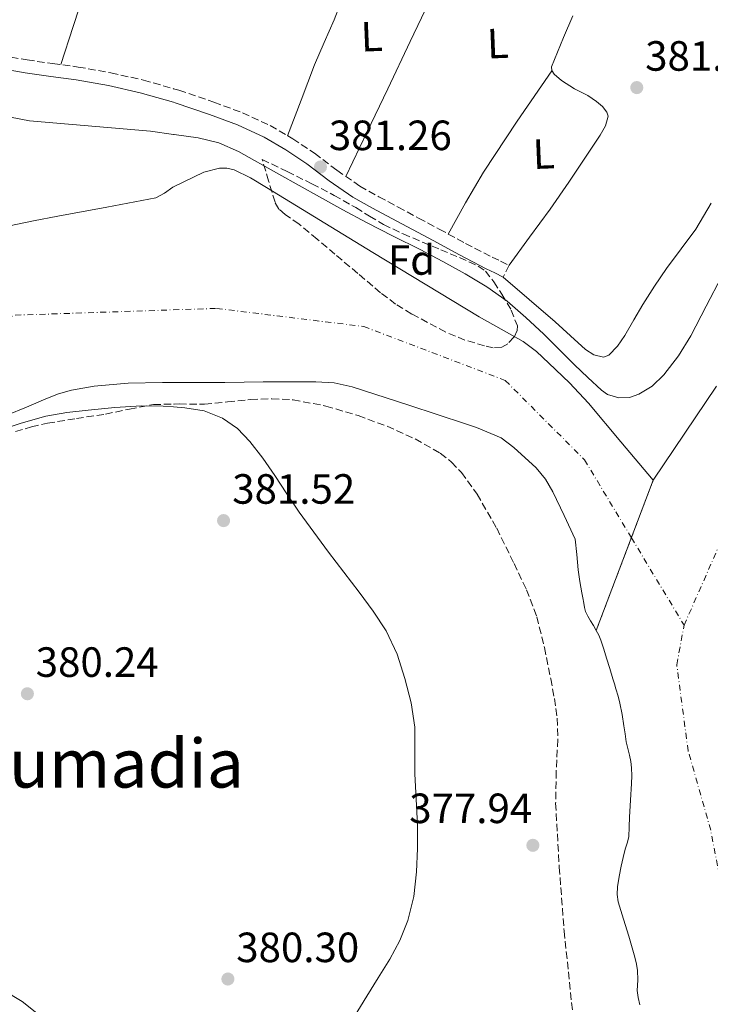
# Model space of a CAD drawing. Units: metres. Extents: x 600492 to 603932, y 4738418 to 4740782.
# Drawn here: x 601037 to 601201, y 4739014 to 4739248 of the extents above; entities that cross this region are included whole.
import ezdxf
from ezdxf.enums import TextEntityAlignment as Align

# ---------------------------------------------------------------- set-up
doc = ezdxf.new("R2010")
doc.units = ezdxf.units.M
doc.header["$MEASUREMENT"] = 0
for name, pattern in [('DGN Style 3', [2.435890702152634, 1.739921930109024, -0.6959687720436097]), ('DGN Style 4', [2.7856150101045474, 1.391937544087219, -0.6959687720436097, 0.001739921930109024, -0.6959687720436097]), ('DGN Style 5', [1.217945351076317, 0.5219765790327072, -0.6959687720436097])]:
    doc.linetypes.add(name, pattern=pattern)
for name, color, linetype, lineweight in [('Camino', 7, 'DGN Style 3', 0), ('Cauce permanente', 151, 'Continuous', 13), ('Cauce permanente (área)', 142, 'Continuous', 13), ('Cierre de cauce', 142, 'DGN Style 5', 0), ('Cota de punto acotado terreno', 7, 'Continuous', 0), ('Curva de nivel intermedia', 30, 'Continuous', 0), ('Eje cauce permanente (área)', 70, 'DGN Style 4', 0), ('Etiqueta de uso rústico', 92, 'Continuous', 0), ('Etiqueta de zona arbolada', 92, 'Continuous', 0), ('Línea de cambio de uso (parcela vista)', 92, 'Continuous', 0), ('Margen derecho', 7, 'Continuous', 0), ('Punto acotado terreno (símbolo)', 7, 'Continuous', 0), ('Texto de Área (paraje) menor', 7, 'Continuous', 0), ('Zona arbolada', 92, 'DGN Style 3', 0)]:
    doc.layers.add(name, color=color, linetype=linetype, lineweight=lineweight)
doc.styles.add('Style-Arial', font='arial.ttf')

# ---------------------------------------------------------------- blocks, each defined once
blk = doc.blocks.new('5PATER')
at = {"layer": 'Punto acotado terreno (símbolo)', "linetype": 'Continuous', "lineweight": 0}
h = blk.add_hatch(color=51, dxfattribs=at)
edge = h.paths.add_edge_path()
edge.add_ellipse((0, 0), major_axis=(-0.1095731443231308, -0.1110710700762829), ratio=0.9994222409660317, start_angle=0, end_angle=360)

msp = doc.modelspace()

# ---------------------------------------------------------------- linework, layer by layer
at = {"layer": 'Camino', "color": 7, "linetype": 'DGN Style 3', "lineweight": 0, "elevation": 381.0299999999988, "flags": 128}
msp.add_lwpolyline([(601153.5100000007, 4739189.51), (601152.1600000006, 4739186.720000001)], dxfattribs=at)
at = {"layer": 'Camino', "color": 7, "linetype": 'DGN Style 3', "lineweight": 0}
for points in [[(600990.1799999994, 4739244.490000002, 380.6999999999972), (600996.1000000003, 4739243.680000001, 380.7700000000042), (601003.4099999993, 4739242.850000001, 380.8999999999942), (601010.7199999985, 4739242.040000001, 381.0099999999947), (601018.7600000006, 4739241.170000002, 381.1199999999955), (601026.7899999993, 4739240.290000001, 381.2200000000012), (601033.0199999989, 4739239.28, 381.3099999999977), (601039.2300000003, 4739238.150000002, 381.3999999999943), (601045.2899999977, 4739237.310000001, 381.449999999997), (601051.3500000017, 4739236.470000001, 381.429999999993), (601059.1099999979, 4739235.09, 381.3399999999965), (601066.8199999993, 4739233.380000002, 381.2500000000001), (601073.9859535794, 4739231.328937277, 381.1989361977539)], [(601073.9859535794, 4739231.328937277, 381.1989361977539), (601075.239999997, 4739230.970000001, 381.1900000000024), (601083.5399999984, 4739228.150000001, 381.1399999999995), (601090.2999999998, 4739225.630000001, 381.1199999999955), (601096.8700000012, 4739222.61, 381.1100000000007), (601102.2299999989, 4739219.470000001, 381.1100000000007), (601107.39, 4739216.040000002, 381.1100000000007), (601112.6999999986, 4739212.020000001, 381.0700000000071), (601118.1499999979, 4739208.240000002, 381.0299999999988), (601122.6499999973, 4739205.740000002, 381.0399999999937), (601127.1900000015, 4739203.300000001, 381.050000000003), (601132.0700000009, 4739200.680000002, 381.050000000003), (601136.9600000014, 4739198.07, 381.050000000003), (601143.1900000009, 4739194.690000001, 381.0200000000042), (601149.4899999974, 4739191.440000001, 381.0099999999947), (601151.4999999991, 4739190.470000001, 381.0200000000042), (601153.5100000007, 4739189.51, 381.0299999999988)]]:
    msp.add_polyline3d(points, dxfattribs=at)
at = {"layer": 'Cauce permanente', "color": 151, "linetype": 'Continuous', "lineweight": 13}
for points in [[(601035.0599999996, 4739198.869999999, 376.1699999999983), (601040.7800000003, 4739200.02, 376.1499999999942), (601046.5099999999, 4739201.140000001, 376.1300000000047), (601058.1299999999, 4739203.279999999, 376.1100000000006), (601069.75, 4739205.449999999, 376.0899999999965), (601071.8099999996, 4739206.59, 376.0899999999965), (601073.8099999996, 4739208.039999999, 376.0899999999965), (601081.1299999999, 4739211.600000001, 376.0599999999977), (601084.8300000001, 4739212.550000001, 376.0500000000029), (601086.6200000001, 4739212.529999999, 376.0500000000029), (601088.3499999996, 4739212.09, 376.0399999999936), (601092.2199999997, 4739210.189999999, 376.0200000000041), (601096.0199999996, 4739207.960000001, 376.0099999999948), (601121.2400000002, 4739192.57, 375.8300000000018), (601146.4500000002, 4739177.27, 375.6699999999983), (601151.6799999997, 4739174.390000001, 375.6699999999983), (601156.8799999999, 4739171.439999999, 375.6699999999983), (601160.0499999998, 4739169.050000001, 375.6699999999983), (601162.9800000006, 4739166.34, 375.6499999999942), (601167.8200000003, 4739161.689999999, 375.4799999999959), (601172.3799999999, 4739156.800000001, 375.3300000000018), (601180.04, 4739147.680000001, 375.4100000000035), (601187.7000000002, 4739138.560000001, 375.4900000000052), (601174.1900000004, 4739102.980000001, 375.3800000000047), (601173.5199999996, 4739104.140000001, 375.4100000000035), (601172.8499999996, 4739105.300000001, 375.429999999993), (601172.2000000002, 4739106.359999999, 375.4499999999971), (601171.6299999999, 4739107.480000001, 375.4600000000065), (601171.3799999999, 4739108.449999999, 375.4600000000065), (601171.2300000006, 4739109.439999999, 375.4600000000065), (601171, 4739110.680000001, 375.4799999999959), (601170.7800000003, 4739111.91, 375.4900000000052), (601170.3099999996, 4739114.619999999, 375.5), (601169.9400000004, 4739117.350000001, 375.5099999999948), (601169.5700000003, 4739120.970000001, 375.5200000000041), (601169.2000000002, 4739124.600000001, 375.5299999999988), (601166.5599999996, 4739130.199999999, 375.7400000000052), (601163.9199999999, 4739135.810000001, 375.9600000000065), (601162.1600000003, 4739138.800000001, 376.0500000000029), (601159.9299999997, 4739141.49, 376.1000000000058), (601154.6699999999, 4739146.310000001, 376.1300000000047), (601151.6699999999, 4739148.609999999, 376.1499999999942), (601145.79, 4739151.09, 376.1900000000023), (601143.2199999997, 4739151.930000001, 376.2100000000065), (601129.7800000003, 4739156.350000001, 376.3300000000018), (601116.2999999998, 4739160.74, 376.3899999999995), (601112.0599999996, 4739161.619999999, 376.3899999999995), (601107.7100000001, 4739161.859999999, 376.3899999999995), (601104.4299999997, 4739161.890000001, 376.3899999999995), (601101.1500000004, 4739161.890000001, 376.3899999999995), (601098.1799999997, 4739161.880000001, 376.3999999999942), (601095.2000000002, 4739161.859999999, 376.4100000000035), (601090.6799999997, 4739161.789999999, 376.4100000000035), (601086.1600000003, 4739161.699999999, 376.4100000000035), (601078.75, 4739161.699999999, 376.4100000000035), (601071.3399999999, 4739161.730000001, 376.4100000000035), (601063.2300000006, 4739161.539999999, 376.5299999999988), (601055.1500000004, 4739160.83, 376.75), (601049.7800000003, 4739159.91, 376.820000000007), (601046.7000000002, 4739159.029999999, 376.8300000000018), (601043.7100000001, 4739157.890000001, 376.8399999999965), (601039.0700000003, 4739155.92, 376.8600000000006), (601034.4199999999, 4739153.99, 376.8699999999953)], [(601184.5300000003, 4739014.289999999, 375.2200000000012), (601184.1299999999, 4739015.99, 375.2200000000012), (601183.9199999999, 4739017.699999999, 375.2200000000012), (601184.0199999996, 4739020.119999999, 375.2200000000012), (601184, 4739022.529999999, 375.2200000000012), (601183.6299999999, 4739024.34, 375.2200000000012), (601183.1799999997, 4739026.130000001, 375.2200000000012), (601182.5700000003, 4739028.33, 375.2200000000012), (601181.9500000002, 4739030.52, 375.2200000000012), (601180.6799999997, 4739034.609999999, 375.2200000000012), (601179.4199999999, 4739038.720000001, 375.2200000000012), (601179.1699999999, 4739040.460000001, 375.2200000000012), (601179.2599999999, 4739042.210000001, 375.2200000000012), (601179.6399999997, 4739044.680000001, 375.2200000000012), (601180.1100000005, 4739047.140000001, 375.2200000000012), (601180.5499999998, 4739049.16, 375.2200000000012), (601181.0199999996, 4739051.17, 375.2200000000012), (601181.5099999999, 4739052.609999999, 375.2200000000012), (601181.9000000004, 4739054.07, 375.2200000000012), (601182.0099999999, 4739056.42, 375.2200000000012), (601182.0599999996, 4739058.77, 375.2200000000012), (601182.2999999998, 4739062.74, 375.2100000000065), (601182.54, 4739066.710000001, 375.2100000000065), (601182.6200000001, 4739068.560000001, 375.2100000000065), (601182.5700000003, 4739070.42, 375.2100000000065), (601182.3600000005, 4739071.92, 375.2100000000065), (601182.0499999998, 4739073.4, 375.2100000000065), (601181.6600000003, 4739075, 375.2100000000065), (601181.29, 4739076.609999999, 375.2100000000065), (601181.0199999996, 4739078.51, 375.2100000000065), (601180.7699999996, 4739080.4, 375.2100000000065), (601180.3300000001, 4739083.08, 375.2100000000065), (601179.8099999996, 4739085.75, 375.2100000000065), (601179.3600000005, 4739087.449999999, 375.1999999999971), (601178.8600000005, 4739089.140000001, 375.1900000000023), (601178.4900000002, 4739090.34, 375.1900000000023), (601178.1100000005, 4739091.539999999, 375.1900000000023), (601177.3799999999, 4739093.970000001, 375.1999999999971), (601176.6600000003, 4739096.4, 375.2200000000012), (601175.9800000006, 4739098.539999999, 375.2899999999936), (601175.25, 4739100.66, 375.3699999999953), (601174.7699999996, 4739101.84, 375.3699999999953), (601174.1900000004, 4739102.980000001, 375.3800000000047), (601187.7000000002, 4739138.560000001, 375.4900000000052), (601202.75, 4739160.850000001, 376.070000000007)]]:
    msp.add_polyline3d(points, dxfattribs=at)
at = {"layer": 'Cauce permanente (área)', "color": 142, "linetype": 'Continuous', "lineweight": 13}
for points in [[(601187.7000000002, 4739138.560000001, 375.4900000000052), (601180.04, 4739147.680000001, 375.4100000000035), (601172.3799999999, 4739156.800000001, 375.3300000000018), (601167.8200000003, 4739161.689999999, 375.4799999999959), (601162.9800000006, 4739166.34, 375.6499999999942), (601160.0499999998, 4739169.050000001, 375.6699999999983), (601156.8799999999, 4739171.439999999, 375.6699999999983), (601151.6799999997, 4739174.390000001, 375.6699999999983), (601146.4500000002, 4739177.27, 375.6699999999983), (601121.2400000002, 4739192.57, 375.8300000000018), (601096.0199999996, 4739207.960000001, 376.0099999999948), (601092.2199999997, 4739210.189999999, 376.0200000000041), (601088.3499999996, 4739212.09, 376.0399999999936), (601086.6200000001, 4739212.529999999, 376.0500000000029), (601084.8300000001, 4739212.550000001, 376.0500000000029), (601081.1299999999, 4739211.600000001, 376.0599999999977), (601073.8099999996, 4739208.039999999, 376.0899999999965), (601071.8099999996, 4739206.59, 376.0899999999965), (601069.75, 4739205.449999999, 376.0899999999965), (601058.1299999999, 4739203.279999999, 376.1100000000006), (601046.5099999999, 4739201.140000001, 376.1300000000047), (601040.7800000003, 4739200.02, 376.1499999999942), (601035.0599999996, 4739198.869999999, 376.1699999999983)], [(601034.4199999999, 4739153.99, 376.8699999999953), (601039.0700000003, 4739155.92, 376.8600000000006), (601043.7100000001, 4739157.890000001, 376.8399999999965), (601046.7000000002, 4739159.029999999, 376.8300000000018), (601049.7800000003, 4739159.91, 376.820000000007), (601055.1500000004, 4739160.83, 376.75), (601063.2300000006, 4739161.539999999, 376.5299999999988), (601071.3399999999, 4739161.730000001, 376.4100000000035), (601078.75, 4739161.699999999, 376.4100000000035), (601086.1600000003, 4739161.699999999, 376.4100000000035), (601090.6799999997, 4739161.789999999, 376.4100000000035), (601095.2000000002, 4739161.859999999, 376.4100000000035), (601098.1799999997, 4739161.880000001, 376.3999999999942), (601101.1500000004, 4739161.890000001, 376.3899999999995), (601104.4299999997, 4739161.890000001, 376.3899999999995), (601107.7100000001, 4739161.859999999, 376.3899999999995), (601112.0599999996, 4739161.619999999, 376.3899999999995), (601116.2999999998, 4739160.74, 376.3899999999995), (601129.7800000003, 4739156.350000001, 376.3300000000018), (601143.2199999997, 4739151.930000001, 376.2100000000065), (601145.79, 4739151.09, 376.1900000000023), (601151.6699999999, 4739148.609999999, 376.1499999999942), (601154.6699999999, 4739146.310000001, 376.1300000000047), (601159.9299999997, 4739141.49, 376.1000000000058), (601162.1600000003, 4739138.800000001, 376.0500000000029), (601163.9199999999, 4739135.810000001, 375.9600000000065), (601166.5599999996, 4739130.199999999, 375.7400000000052), (601169.2000000002, 4739124.600000001, 375.5299999999988), (601169.5700000003, 4739120.970000001, 375.5200000000041), (601169.9400000004, 4739117.350000001, 375.5099999999948), (601170.3099999996, 4739114.619999999, 375.5), (601170.7800000003, 4739111.91, 375.4900000000052), (601171, 4739110.680000001, 375.4799999999959), (601171.2300000006, 4739109.439999999, 375.4600000000065), (601171.3799999999, 4739108.449999999, 375.4600000000065), (601171.6299999999, 4739107.480000001, 375.4600000000065), (601172.2000000002, 4739106.359999999, 375.4499999999971), (601172.8499999996, 4739105.300000001, 375.429999999993), (601173.5199999996, 4739104.140000001, 375.4100000000035), (601174.1900000004, 4739102.980000001, 375.3800000000047)], [(601202.75, 4739160.850000001, 376.070000000007), (601187.7000000002, 4739138.560000001, 375.4900000000052)], [(601174.1900000004, 4739102.980000001, 375.3800000000047), (601174.7699999996, 4739101.84, 375.3699999999953), (601175.25, 4739100.66, 375.3699999999953), (601175.9800000006, 4739098.539999999, 375.2899999999936), (601176.6600000003, 4739096.4, 375.2200000000012), (601177.3799999999, 4739093.970000001, 375.1999999999971), (601178.1100000005, 4739091.539999999, 375.1900000000023), (601178.4900000002, 4739090.34, 375.1900000000023), (601178.8600000005, 4739089.140000001, 375.1900000000023), (601179.3600000005, 4739087.449999999, 375.1999999999971), (601179.8099999996, 4739085.75, 375.2100000000065), (601180.3300000001, 4739083.08, 375.2100000000065), (601180.7699999996, 4739080.4, 375.2100000000065), (601181.0199999996, 4739078.51, 375.2100000000065), (601181.29, 4739076.609999999, 375.2100000000065), (601181.6600000003, 4739075, 375.2100000000065), (601182.0499999998, 4739073.4, 375.2100000000065), (601182.3600000005, 4739071.92, 375.2100000000065), (601182.5700000003, 4739070.42, 375.2100000000065), (601182.6200000001, 4739068.560000001, 375.2100000000065), (601182.54, 4739066.710000001, 375.2100000000065), (601182.2999999998, 4739062.74, 375.2100000000065), (601182.0599999996, 4739058.77, 375.2200000000012), (601182.0099999999, 4739056.42, 375.2200000000012), (601181.9000000004, 4739054.07, 375.2200000000012), (601181.5099999999, 4739052.609999999, 375.2200000000012), (601181.0199999996, 4739051.17, 375.2200000000012), (601180.5499999998, 4739049.16, 375.2200000000012), (601180.1100000005, 4739047.140000001, 375.2200000000012), (601179.6399999997, 4739044.680000001, 375.2200000000012), (601179.2599999999, 4739042.210000001, 375.2200000000012), (601179.1699999999, 4739040.460000001, 375.2200000000012), (601179.4199999999, 4739038.720000001, 375.2200000000012), (601180.6799999997, 4739034.609999999, 375.2200000000012), (601181.9500000002, 4739030.52, 375.2200000000012), (601182.5700000003, 4739028.33, 375.2200000000012), (601183.1799999997, 4739026.130000001, 375.2200000000012), (601183.6299999999, 4739024.34, 375.2200000000012), (601184, 4739022.529999999, 375.2200000000012), (601184.0199999996, 4739020.119999999, 375.2200000000012), (601183.9199999999, 4739017.699999999, 375.2200000000012), (601184.1299999999, 4739015.99, 375.2200000000012), (601184.5300000003, 4739014.289999999, 375.2200000000012)]]:
    msp.add_polyline3d(points, dxfattribs=at)
at = {"layer": 'Cierre de cauce', "color": 142, "linetype": 'DGN Style 5', "lineweight": 0, "extrusion": (0.7645359997075694, -0.2920766831219148, 0.5746093597633509), "elevation": -924346.4721600758, "flags": 128}
msp.add_lwpolyline([(4641624.942061408, 649432.505455008), (4641610.388486505, 649432.4540149183), (4641586.883546782, 649432.3710509734)], dxfattribs=at)
at = {"layer": 'Curva de nivel intermedia', "color": 30, "linetype": 'Continuous', "lineweight": 0, "elevation": 380.0000000000001, "flags": 128}
for points in [[(601032.8400000001, 4739225.039999999), (601039.8400000005, 4739223.720000001), (601068.5100000012, 4739221.249999999), (601073.9859535794, 4739220.501068516)], [(601073.9859535794, 4739220.501068516), (601074.1399999994, 4739220.480000001), (601079.7600000009, 4739219.720000001), (601084.6800000005, 4739218.529999999), (601089.3299999997, 4739216.470000001), (601098.9600000011, 4739211.089999998), (601108.5600000012, 4739205.720000001), (601114.1300000013, 4739202.669999998), (601119.7100000003, 4739199.650000001), (601126.0700000017, 4739196.42), (601132.4500000008, 4739193.24), (601137.8200000019, 4739190.390000001), (601143.1399999994, 4739187.440000001), (601148.2500000013, 4739184.430000001), (601153.0900000005, 4739180.989999999), (601157.5099999994, 4739177.17), (601161.7400000007, 4739173.15)], [(601161.7400000007, 4739173.15), (601165.4000000019, 4739169.560000001), (601169.0400000007, 4739165.949999999), (601172.1800000012, 4739162.909999999), (601175.410000001, 4739159.920000001), (601176.8900000007, 4739158.91), (601179.5199999993, 4739158.060000001), (601182.100000001, 4739158.159999999), (601184.2800000003, 4739158.959999999), (601187.4200000007, 4739160.88), (601190.1900000002, 4739163.510000001), (601193.6900000003, 4739168.019999999), (601196.5900000016, 4739172.750000001), (601200.2400000016, 4739179.850000001), (601203.9400000009, 4739186.899999999)], [(601032.0300000008, 4739150.2), (601037.7900000009, 4739152.100000001), (601043.6500000015, 4739153.720000001), (601048.6800000007, 4739154.599999999), (601053.7400000012, 4739155.189999999), (601060.0600000002, 4739155.77), (601066.3699999999, 4739156.179999999), (601071.4999999997, 4739156.149999999), (601073.9859535794, 4739155.956540578)], [(601073.9859535794, 4739155.956540578), (601076.6400000006, 4739155.75), (601081.1900000013, 4739154.99), (601085.5800000012, 4739153.32), (601089.1500000008, 4739150.859999999), (601092.0499999999, 4739147.759999999), (601095.100000001, 4739143.77), (601098, 4739139.679999999), (601100.85, 4739135.34), (601103.74, 4739131.039999997), (601107.2000000001, 4739126.279999999), (601110.7200000006, 4739121.560000001), (601114.3400000014, 4739116.810000001), (601117.9800000002, 4739112.07)], [(601117.9800000002, 4739112.07), (601121.2900000005, 4739107.56), (601124.4000000019, 4739102.880000001), (601126.9700000002, 4739097.4), (601128.7800000006, 4739091.59), (601130.3400000008, 4739085.849999999), (601131.2100000003, 4739080.04), (601131.2000000014, 4739074.53), (601131.1499999999, 4739069.029999999), (601131.4800000008, 4739062.980000001), (601131.7900000014, 4739056.930000001), (601131.8200000006, 4739051.36), (601131.5999999992, 4739045.779999999), (601130.9700000011, 4739039.989999999), (601129.5300000017, 4739034.289999999), (601127.6400000007, 4739029.560000001), (601125.2500000013, 4739025.119999999)], [(601125.2500000013, 4739025.119999999), (601122.5199999999, 4739020.710000001), (601119.7900000007, 4739016.310000001), (601116.7900000011, 4739011.470000001), (601113.7900000016, 4739006.63), (601110.07, 4739000.949999998), (601106.0600000002, 4738995.409999999), (601104.4800000021, 4738993.640000001), (601101.6900000003, 4738991.439999999), (601098.5099999995, 4738989.649999999), (601093.9800000011, 4738987.900000001), (601089.3099999996, 4738987.029999999), (601084.4800000016, 4738986.800000002), (601079.6600000003, 4738986.980000001), (601074.9400000018, 4738987.499999999), (601073.9859535794, 4738987.676600082)], [(601042.3000000014, 4739011.649999999), (601038.0600000013, 4739015.060000001), (601033.5100000005, 4739017.800000001)]]:
    msp.add_lwpolyline(points, dxfattribs=at)
at = {"layer": 'Eje cauce permanente (área)', "color": 70, "linetype": 'DGN Style 4', "lineweight": 0}
for points in [[(600515.8200000003, 4739050.300000001, 379.2100000000065), (600533.8600000005, 4739035.800000001, 379.4400000000023), (600555.3300000001, 4739024.529999999, 379.4700000000012), (600587.5300000003, 4739017.279999999, 379.3899999999995), (600634.9299999997, 4739015.42, 379.429999999993), (600672.2400000002, 4739018.65, 379.4700000000012), (600718.3600000005, 4739028.140000001, 379.4600000000065), (600784.9100000003, 4739049.08, 379.25), (600845.0300000003, 4739071.100000001, 379.2599999999948), (600878.3099999996, 4739092.039999999, 380.429999999993), (600925.54, 4739124.26, 380.5500000000029), (600987.5599999996, 4739162.640000001, 379.3800000000047), (601036.4100000003, 4739177.680000001, 379.4400000000023), (601084.1799999997, 4739179.289999999, 379.1300000000047), (601119.0599999996, 4739174.99, 379.179999999993), (601152.6200000001, 4739162.210000001, 379.5099999999948), (601171.4100000003, 4739143.42, 379.1699999999983), (601182.5338000003, 4739124.9542, 379.0804999999964), (601195.0300000003, 4739104.210000001, 378.9799999999959)], [(601195.0300000003, 4739104.210000001, 378.9799999999959), (601209.9199999999, 4739138.109999999, 379.1300000000047)], [(601318.2699999996, 4738429.5, 375.9700000000012), (601302.7199999997, 4738494.140000001, 375.929999999993), (601282.8600000005, 4738543.01, 375.7100000000065), (601256.5700000003, 4738628.390000001, 375.4499999999971), (601246.9299999997, 4738666.26, 375.3600000000006), (601243.1699999999, 4738717.27, 375.3300000000018), (601240.4900000002, 4738783.859999999, 375.179999999993), (601242.0999999996, 4738819.300000001, 375.1000000000058), (601238.3399999999, 4738848.84, 375.0500000000029), (601231.9000000004, 4738877.300000001, 375.2100000000065), (601226.0300000003, 4738914.439999999, 378.4100000000035), (601218.5199999996, 4738933.77, 379.7400000000052), (601213.1500000004, 4738945.039999999, 378), (601210.4699999997, 4738956.859999999, 376.1300000000047), (601211.54, 4738978.34, 378.8399999999965), (601209.3899999997, 4739013.24, 379.6999999999971), (601201.3399999999, 4739055.67, 379.4100000000035), (601195.9800000006, 4739074.460000001, 379.2299999999959), (601193.29, 4739094.869999999, 379.0399999999936), (601195.0300000003, 4739104.210000001, 378.9799999999959)]]:
    msp.add_polyline3d(points, dxfattribs=at)
at = {"layer": 'Línea de cambio de uso (parcela vista)', "color": 92, "linetype": 'Continuous', "lineweight": 0}
for points in [[(601047.2199999997, 4739237.039999999, 381.4400000000023), (601050.1399999997, 4739246.07, 381.6499999999942), (601053.0599999996, 4739255.109999999, 381.8600000000006), (601056.0099999999, 4739264.930000001, 381.929999999993), (601058.7699999996, 4739274.800000001, 381.929999999993), (601060.1900000004, 4739280.02, 381.9700000000012), (601061.5899999999, 4739285.25, 382.0099999999948), (601062.75, 4739289.100000001, 382.0399999999936), (601064.0199999996, 4739292.930000001, 382.070000000007), (601064.9500000002, 4739295.359999999, 382.0800000000018), (601066.5999999996, 4739297.51, 382.0899999999965), (601068.1299999999, 4739298.529999999, 382.0899999999965), (601070.5899999999, 4739299.33, 382.0899999999965), (601073.1600000003, 4739299.59, 382.0899999999965), (601073.9859999996, 4739299.627, 382.088699999993)], [(601127.1677000001, 4739292.702, 381.2900999999983), (601125.3799999999, 4739286.430000001, 381.3500000000058), (601123.6399999997, 4739280.180000001, 381.3300000000018), (601120.54, 4739271.01, 381.2599999999948), (601117.3600000005, 4739261.859999999, 381.1900000000023), (601114.7699999996, 4739254.720000001, 381.1300000000047), (601112.0700000003, 4739247.619999999, 381.0800000000018), (601109.7000000002, 4739242.310000001, 381.0800000000018), (601107.3799999999, 4739237, 381.1100000000006), (601104.1900000004, 4739228.59, 381.1100000000006), (601101, 4739220.180000001, 381.1100000000006)], [(601114.8399999999, 4739210.539999999, 381.0500000000029), (601119.79, 4739220.930000001, 381.1100000000006), (601124.7400000002, 4739231.32, 381.1600000000035), (601130.0999999996, 4739242.560000001, 381.1900000000023), (601135.4600000001, 4739253.810000001, 381.2100000000065), (601136.0767000001, 4739254.371300001, 381.2100000000065)], [(601153.5099999999, 4739189.51, 381.0299999999988), (601158.4000000004, 4739196.15, 381.1100000000006), (601163.2999999998, 4739202.789999999, 381.1900000000023), (601167.7000000002, 4739209.16, 381.179999999993), (601171.9699999997, 4739215.619999999, 381.1300000000047), (601173.54, 4739217.970000001, 381.1300000000047), (601175.1100000005, 4739220.32, 381.1300000000047), (601176.4100000003, 4739222.550000001, 381.1300000000047), (601177.0099999999, 4739224.850000001, 381.1300000000047), (601176.7300000006, 4739225.800000001, 381.1300000000047), (601175.6399999997, 4739227.130000001, 381.1399999999995), (601174.2599999999, 4739228.34, 381.1600000000035), (601172.2199999997, 4739229.74, 381.2200000000012), (601169.0199999996, 4739231.310000001, 381.3699999999953), (601165.9400000004, 4739233.310000001, 381.5399999999936), (601164.2100000001, 4739234.82, 381.6600000000035), (601163.6500000004, 4739235.65, 381.7200000000012), (601163.6200000001, 4739236.529999999, 381.75), (601164.9699999997, 4739239.99, 381.7599999999948), (601166.4299999997, 4739243.439999999, 381.7700000000041), (601168.6600000003, 4739248.619999999, 381.7899999999936)], [(601163.7000000002, 4739235.57, 381.7200000000012), (601155.4800000006, 4739223.630000001, 381.5500000000029), (601147.4900000002, 4739211.550000001, 381.3699999999953), (601143.2300000006, 4739204.27, 381.2100000000065), (601139.1100000005, 4739196.9, 381.0399999999936)], [(601201.4400000004, 4739204.24, 380.5200000000041), (601197.8300000001, 4739198.07, 380.5200000000041), (601194.3600000005, 4739193.4, 380.5200000000041), (601190.8300000001, 4739188.77, 380.5500000000029), (601188.0199999996, 4739184.52, 380.6000000000058), (601185.2800000003, 4739180.230000001, 380.6499999999942), (601183.1100000005, 4739176.550000001, 380.679999999993), (601180.9600000001, 4739172.850000001, 380.7100000000065), (601179.2400000002, 4739170.34, 380.7400000000052), (601177.1699999999, 4739168.210000001, 380.7599999999948), (601175.9000000004, 4739167.76, 380.7700000000041), (601173.6399999997, 4739168.26, 380.7799999999988), (601171.6500000004, 4739169.539999999, 380.7899999999936), (601168.0700000003, 4739172.82, 380.8099999999977), (601164.4800000006, 4739176.08, 380.8399999999965), (601158.3200000003, 4739181.4, 380.929999999993), (601152.1600000003, 4739186.720000001, 381.0299999999988)]]:
    msp.add_polyline3d(points, dxfattribs=at)
at = {"layer": 'Margen derecho', "color": 7, "linetype": 'Continuous', "lineweight": 0}
for points in [[(601032.4899999968, 4739236.230000002, 381.3099999999977), (601038.7399999986, 4739235.09, 381.3999999999943), (601044.8599999986, 4739234.24, 381.449999999997), (601050.86, 4739233.410000001, 381.429999999993), (601058.510000001, 4739232.060000001, 381.3399999999965), (601066.0599999992, 4739230.380000004, 381.2500000000001), (601073.9859535794, 4739228.112696917, 381.1923567012248)], [(601073.9859535794, 4739228.112696917, 381.1923567012248), (601074.309999997, 4739228.02, 381.1900000000024), (601082.499999999, 4739225.230000001, 381.1399999999995), (601089.1199999996, 4739222.77, 381.1199999999955), (601095.4299999995, 4739219.859999999, 381.1100000000007), (601100.5799999972, 4739216.84, 381.1100000000007), (601105.6000000018, 4739213.510000002, 381.1100000000007), (601110.8799999991, 4739209.510000001, 381.0700000000071), (601116.5100000018, 4739205.61, 381.0299999999988), (601121.170000002, 4739203.03, 381.0399999999937), (601125.7199999985, 4739200.570000002, 381.050000000003), (601130.609999999, 4739197.95, 381.050000000003), (601135.4899999985, 4739195.340000002, 381.050000000003), (601141.739999998, 4739191.950000001, 381.0200000000042), (601148.1099999984, 4739188.67, 381.0099999999947), (601150.149999999, 4739187.680000001, 381.0200000000042), (601152.1600000006, 4739186.720000001, 381.0299999999988)]]:
    msp.add_polyline3d(points, dxfattribs=at)
at = {"layer": 'Zona arbolada', "color": 92, "linetype": 'DGN Style 3', "lineweight": 0}
msp.add_polyline3d([(601151.8399999999, 4739170.09, 383.2700000000041), (601149.7599999999, 4739169.970000001, 383.2700000000041), (601147.7300000006, 4739170.439999999, 383.2700000000041), (601143.0599999996, 4739171.779999999, 383.2400000000052), (601138.5, 4739173.67, 383.1900000000023), (601130.4400000004, 4739177.960000001, 383.1499999999942), (601126.6299999999, 4739180.32, 383.1300000000047), (601123.04, 4739183.01, 383.1100000000006), (601117.6399999997, 4739187.58, 383.0599999999977), (601112.2400000002, 4739192.15, 383.0099999999948), (601107.9800000006, 4739195.710000001, 383.0099999999948), (601103.7100000001, 4739199.27, 383.0299999999988), (601100.4100000003, 4739201.539999999, 383.1000000000058), (601098.9500000002, 4739202.810000001, 383.1300000000047), (601098.0300000003, 4739204.42, 383.1399999999995), (601096.5099999999, 4739209.49, 383.1100000000006), (601094.9900000002, 4739214.57, 383.0800000000018), (601100.8899999997, 4739211.689999999, 383.0899999999965), (601106.79, 4739208.82, 383.1100000000006), (601112.0300000003, 4739206.07, 383.1399999999995), (601117.1900000004, 4739203.16, 383.1900000000023), (601120.4400000004, 4739201.130000001, 383.2299999999959), (601123.7300000006, 4739199.16, 383.2700000000041), (601128.4299999997, 4739196.930000001, 383.3099999999977), (601133.2000000002, 4739194.890000001, 383.320000000007), (601135.2599999999, 4739194.039999999, 383.3099999999977), (601137.3099999996, 4739193.189999999, 383.3000000000029), (601141.7599999999, 4739191.33, 383.2599999999948), (601146.1600000003, 4739189.32, 383.2200000000012), (601147.9000000004, 4739188.09, 383.2100000000065), (601149.9299999997, 4739185.550000001, 383.1999999999971), (601151.7800000003, 4739182.640000001, 383.2100000000065), (601154.0599999996, 4739178.890000001, 383.2400000000052), (601155.4900000002, 4739175.119999999, 383.2700000000041), (601155.4800000006, 4739174.050000001, 383.2700000000041), (601154.6900000004, 4739172.449999999, 383.2700000000041), (601153.2000000002, 4739170.880000001, 383.2700000000041)], close=True, dxfattribs=at)
for points in [[(601149.7599999999, 4739169.970000001, 383.2700000000041), (601147.7300000006, 4739170.439999999, 383.2700000000041), (601143.0599999996, 4739171.779999999, 383.2400000000052), (601138.5, 4739173.67, 383.1900000000023), (601130.4400000004, 4739177.960000001, 383.1499999999942), (601126.6299999999, 4739180.32, 383.1300000000047), (601123.04, 4739183.01, 383.1100000000006), (601117.6399999997, 4739187.58, 383.0599999999977), (601112.2400000002, 4739192.15, 383.0099999999948), (601107.9800000006, 4739195.710000001, 383.0099999999948), (601103.7100000001, 4739199.27, 383.0299999999988), (601100.4100000003, 4739201.539999999, 383.1000000000058), (601098.9500000002, 4739202.810000001, 383.1300000000047), (601098.0300000003, 4739204.42, 383.1399999999995), (601096.5099999999, 4739209.49, 383.1100000000006), (601094.9900000002, 4739214.57, 383.0800000000018), (601100.8899999997, 4739211.689999999, 383.0899999999965), (601106.79, 4739208.82, 383.1100000000006), (601112.0300000003, 4739206.07, 383.1399999999995), (601117.1900000004, 4739203.16, 383.1900000000023), (601120.4400000004, 4739201.130000001, 383.2299999999959), (601123.7300000006, 4739199.16, 383.2700000000041), (601128.4299999997, 4739196.930000001, 383.3099999999977), (601133.2000000002, 4739194.890000001, 383.320000000007), (601135.2599999999, 4739194.039999999, 383.3099999999977), (601137.3099999996, 4739193.189999999, 383.3000000000029), (601141.7599999999, 4739191.33, 383.2599999999948), (601146.1600000003, 4739189.32, 383.2200000000012), (601147.9000000004, 4739188.09, 383.2100000000065), (601149.9299999997, 4739185.550000001, 383.1999999999971), (601151.7800000003, 4739182.640000001, 383.2100000000065), (601154.0599999996, 4739178.890000001, 383.2400000000052), (601155.4900000002, 4739175.119999999, 383.2700000000041), (601155.4800000006, 4739174.050000001, 383.2700000000041), (601154.6900000004, 4739172.449999999, 383.2700000000041), (601153.2000000002, 4739170.880000001, 383.2700000000041), (601151.8399999999, 4739170.09, 383.2700000000041), (601149.7599999999, 4739169.970000001, 383.2700000000041)], [(601036.4600000001, 4739150.119999999, 382.8399999999965), (601040.2400000002, 4739151.189999999, 382.7599999999948), (601044.0599999996, 4739152.09, 382.6300000000047), (601050.9199999999, 4739153.210000001, 382.3800000000047), (601057.79, 4739154.230000001, 382.1300000000047), (601063.5, 4739155.42, 382.0800000000018), (601069.2300000006, 4739156.52, 382.0099999999948), (601075.2800000003, 4739156.65, 381.7700000000041), (601081.3300000001, 4739156.57, 381.5299999999988), (601086.7699999996, 4739157.119999999, 381.3099999999977), (601092.2100000001, 4739157.689999999, 381.0800000000018), (601097.25, 4739157.880000001, 380.5899999999965), (601102.29, 4739157.619999999, 379.9700000000012), (601110.0700000003, 4739156.16, 379.2200000000012), (601117.7300000006, 4739153.880000001, 378.6300000000047), (601124.5899999999, 4739151.369999999, 378.4199999999983), (601131.2800000003, 4739148.359999999, 378.4900000000052), (601137.2100000001, 4739144.99, 378.6999999999971), (601139.8700000001, 4739142.890000001, 378.820000000007), (601142.2400000002, 4739140.390000001, 378.8999999999942), (601145.9500000002, 4739135.25, 379.0099999999948), (601150.5899999999, 4739127.199999999, 379.1399999999995), (601154.7000000002, 4739118.84, 379.1600000000035), (601157.6699999999, 4739112.640000001, 379.070000000007), (601160.1100000005, 4739106.24, 378.9799999999959), (601161.9199999999, 4739098.930000001, 378.9499999999971), (601163.3899999997, 4739091.539999999, 378.929999999993), (601164.2800000003, 4739086.880000001, 378.929999999993), (601164.9299999997, 4739082.180000001, 378.929999999993), (601165.0800000001, 4739077.16, 378.8899999999995), (601164.7100000001, 4739069.609999999, 378.7700000000041), (601164.5700000003, 4739062.07, 378.679999999993), (601165.4299999997, 4739046.91, 378.7700000000041), (601166.5899999999, 4739031.76, 378.8699999999953), (601168.6900000004, 4739011.480000001, 378.5500000000029)], [(601073.9859999996, 4739156.622199999, 381.821299999996), (601075.2800000003, 4739156.65, 381.7700000000041), (601081.3300000001, 4739156.57, 381.5299999999988), (601086.7699999996, 4739157.119999999, 381.3099999999977), (601092.2100000001, 4739157.689999999, 381.0800000000018), (601097.25, 4739157.880000001, 380.5899999999965), (601102.29, 4739157.619999999, 379.9700000000012), (601110.0700000003, 4739156.16, 379.2200000000012), (601117.7300000006, 4739153.880000001, 378.6300000000047), (601124.5899999999, 4739151.369999999, 378.4199999999983), (601131.2800000003, 4739148.359999999, 378.4900000000052), (601137.2100000001, 4739144.99, 378.6999999999971), (601139.8700000001, 4739142.890000001, 378.820000000007), (601142.2400000002, 4739140.390000001, 378.8999999999942), (601145.9500000002, 4739135.25, 379.0099999999948), (601150.5899999999, 4739127.199999999, 379.1399999999995), (601154.7000000002, 4739118.84, 379.1600000000035), (601157.6699999999, 4739112.640000001, 379.070000000007), (601160.1100000005, 4739106.24, 378.9799999999959), (601161.9199999999, 4739098.930000001, 378.9499999999971), (601163.3899999997, 4739091.539999999, 378.929999999993), (601164.2800000003, 4739086.880000001, 378.929999999993), (601164.9299999997, 4739082.180000001, 378.929999999993), (601165.0800000001, 4739077.16, 378.8899999999995), (601164.7100000001, 4739069.609999999, 378.7700000000041), (601164.5700000003, 4739062.07, 378.679999999993), (601165.4299999997, 4739046.91, 378.7700000000041), (601166.5899999999, 4739031.76, 378.8699999999953), (601168.6900000004, 4739011.480000001, 378.5500000000029)], [(601036.4600000001, 4739150.119999999, 382.8399999999965), (601040.2400000002, 4739151.189999999, 382.7599999999948), (601044.0599999996, 4739152.09, 382.6300000000047), (601050.9199999999, 4739153.210000001, 382.3800000000047), (601057.79, 4739154.230000001, 382.1300000000047), (601063.5, 4739155.42, 382.0800000000018), (601069.2300000006, 4739156.52, 382.0099999999948), (601073.9859999996, 4739156.622199999, 381.821299999996)]]:
    msp.add_polyline3d(points, dxfattribs=at)

# ---------------------------------------------------------------- block references
at = {"layer": 'Punto acotado terreno (símbolo)', "color": 7, "linetype": 'Continuous', "lineweight": 0, "xscale": 10, "yscale": 10, "zscale": 10}
for p in [(601183.8099999985, 4739231.600000001, 381.1400000000003), (601108.8000000004, 4739212.790000002, 381.2599999999948), (601085.8200000006, 4739129.010000001, 381.5200000000045), (601039.2999999997, 4739087.99, 380.2400000000052), (601159.1700000024, 4739052.08, 377.9400000000023), (601086.850000001, 4739020.4, 380.3000000000029)]:
    msp.add_blockref('5PATER', p, dxfattribs=at)

# ---------------------------------------------------------------- texts
at = {"layer": 'Cota de punto acotado terreno', "color": 7, "linetype": 'Continuous', "lineweight": 0, "style": 'Style-Arial'}
for s, p in [('381.14', (601185.8000000007, 4739235.599999999, 381.1399999999995)), ('381.26', (601110.7900000003, 4739216.790000002, 381.2599999999948)), ('381.52', (601087.8799999995, 4739133.010000001, 381.5200000000041)), ('380.24', (601041.2800000005, 4739091.99, 380.2400000000052)), ('377.94', (601129.8500000017, 4739057.340000001, 377.9400000000023)), ('380.30', (601088.8299999973, 4739024.400000001, 380.3000000000029))]:
    msp.add_text(s, height=7.000000000000002, dxfattribs=at).set_placement(p)
at = {"layer": 'Etiqueta de uso rústico', "color": 92, "linetype": 'Continuous', "lineweight": 0, "style": 'Style-Arial'}
for p in [(601120.9276655145, 4739243.710233464, 381.1300000000047), (601150.8576655135, 4739242.070233462, 381.4700000000012), (601161.7176655121, 4739215.890233465, 381.3600000000006)]:
    msp.add_text('L', height=7.000000000000002, rotation=2.309999999999999, dxfattribs=at).set_placement(p, align=Align.MIDDLE_CENTER)
at = {"layer": 'Etiqueta de zona arbolada', "color": 92, "linetype": 'Continuous', "lineweight": 0, "style": 'Style-Arial'}
msp.add_text('Fd', height=7.000000000000002, dxfattribs=at).set_placement((601130.4074413634, 4739190.760010001, 379.8600000000006), align=Align.MIDDLE_CENTER)
at = {"layer": 'Texto de Área (paraje) menor', "color": 7, "linetype": 'Continuous', "lineweight": 0, "style": 'Style-Arial'}
msp.add_text('Zumadia', height=11.5, dxfattribs=at).set_placement((601058.0668903148, 4739071.510010001, 380.1600000000035), align=Align.MIDDLE_CENTER)

doc.saveas('drawing.dxf')
